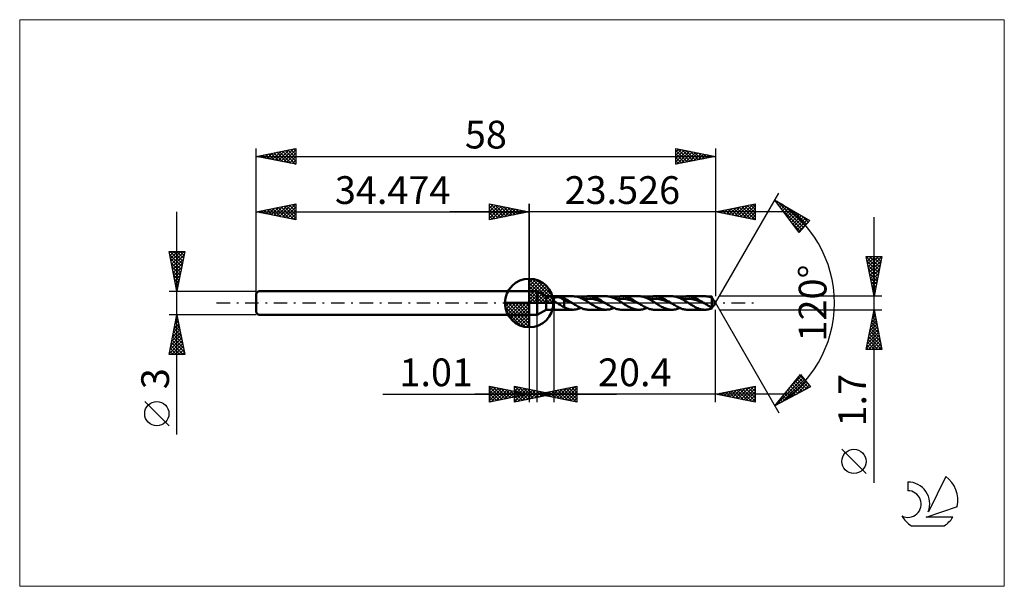
# Model space of a CAD drawing. Units: millimetres. Extents: x -64 to 60, y -36 to 36.
import ezdxf
from ezdxf.enums import TextEntityAlignment as Align

# ---------------------------------------------------------------- set-up
doc = ezdxf.new("R2010")
doc.units = ezdxf.units.MM
doc.header["$LTSCALE"] = 4.25
doc.linetypes.add('LONGDASH_DASH', pattern=[0.85, 0.4, -0.2, 0.05, -0.2])
for name, color, linetype in [('1', 4, 'CONTINUOUS'), ('2', 7, 'CONTINUOUS'), ('4', 2, 'LONGDASH_DASH'), ('CUT', 1, 'CONTINUOUS'), ('INFTOTAL', 9, 'CONTINUOUS'), ('NOCUT', 7, 'CONTINUOUS'), ('SK1', 4, 'CONTINUOUS'), ('SK2', 7, 'CONTINUOUS'), ('SK4', 2, 'LONGDASH_DASH'), ('SK6', 5, 'CONTINUOUS')]:
    doc.layers.add(name, color=color, linetype=linetype)
doc.styles.get("Standard").update_dxf_attribs({"font": 'Monospac821 BT'})

msp = doc.modelspace()

# ---------------------------------------------------------------- linework, layer by layer
at = {"color": 4, "linetype": 'Continuous'}
for p, q in [((0, 2.98), (0.08, 3.06)), ((0, 2.55), (0.47, 3.02)), ((0, 2.98), (2.98, 0)), ((0, 2.12), (0.83, 2.95)), ((0, 1.68), (1.15, 2.84)), ((0, 1.25), (1.45, 2.7)), ((0, 2.55), (2.55, 0)), ((0, 0.82), (1.72, 2.53)), ((0.38, 3.04), (3.04, 0.38)), ((0.93, 2.92), (2.92, 0.93)), ((0, 0.38), (1.96, 2.35)), ((0, 2.12), (2.12, 0)), ((0, 1.68), (1.68, 0)), ((0, 1.25), (1.25, 0)), ((0.05, 0), (2.19, 2.14)), ((0.48, 0), (2.39, 1.91)), ((0.92, 0), (2.57, 1.66)), ((1.35, 0), (2.73, 1.38)), ((1.82, 2.46), (2.46, 1.82)), ((-3.06, -0.08), (-2.98, 0)), ((-3.02, -0.47), (-2.55, 0)), ((-2.95, -0.83), (-2.12, 0)), ((-2.84, -1.15), (-1.68, 0)), ((-2.7, -1.45), (-1.25, 0)), ((-2.65, 0), (0, -2.65)), ((-2.53, -1.72), (-0.82, 0)), ((-2.35, -1.96), (-0.38, 0)), ((-2.21, 0), (0, -2.21)), ((-1.78, 0), (0, -1.78)), ((-1.35, 0), (0, -1.35)), ((-0.92, 0), (0, -0.92)), ((-0.48, 0), (0, -0.48)), ((-0.05, 0), (0, -0.05)), ((0, 0.82), (0.82, 0)), ((0, 0.38), (0.38, 0)), ((1.78, 0), (2.86, 1.08)), ((2.21, 0), (2.97, 0.75)), ((2.65, 0), (3.04, 0.39)), ((-3.06, -0.02), (-0.02, -3.06)), ((-3.02, -0.49), (-0.49, -3.02)), ((-2.86, -1.08), (-1.08, -2.86)), ((-2.14, -2.19), (0, -0.05)), ((-1.91, -2.39), (0, -0.48)), ((-1.66, -2.57), (0, -0.92)), ((-1.38, -2.73), (0, -1.35)), ((-1.08, -2.86), (0, -1.78)), ((-0.75, -2.97), (0, -2.21)), ((-0.39, -3.04), (0, -2.65))]:
    msp.add_line(p, q, dxfattribs=at)
at = {"layer": '1', "color": 4, "linetype": 'CONTINUOUS', "lineweight": 50}
for p, q in [((0, 0), (0, 3.06)), ((0, 1.5), (1, 1.5)), ((0, -1.5), (0, 1.5)), ((2.13, 0.85), (1, 1.5)), ((1, -1.5), (1, 1.5)), ((0, 0), (-3.06, 0)), ((0, 0), (3.06, 0)), ((0, -3.06), (0, 0)), ((2.13, 0.85), (3.13, 0.85)), ((2.13, -0.85), (2.13, 0.85)), ((3.01, 0.52), (3.02, 0.53)), ((3.01, 0.51), (3.01, 0.52)), ((3.01, 0.49), (3.01, 0.51)), ((3.01, 0.48), (3.01, 0.49)), ((3.01, 0.47), (3.01, 0.48)), ((3.02, 0.45), (3.01, 0.47)), ((3.02, 0.56), (3.03, 0.57)), ((3.02, 0.54), (3.02, 0.56)), ((3.02, 0.53), (3.02, 0.54)), ((3.02, 0.44), (3.02, 0.45)), ((3.03, 0.43), (3.02, 0.44)), ((3.03, 0.57), (3.04, 0.58)), ((3.03, 0.41), (3.03, 0.43)), ((3.04, 0.4), (3.03, 0.41)), ((3.04, 0.58), (3.05, 0.59)), ((3.05, 0.39), (3.04, 0.4)), ((3.05, 0.59), (3.06, 0.6)), ((3.06, 0.37), (3.05, 0.39)), ((3.06, 0.6), (3.07, 0.61)), ((3.06, 0.36), (3.06, 0.37)), ((3.07, 0.35), (3.06, 0.36)), ((3.07, 0.61), (3.08, 0.61)), ((3.08, 0.34), (3.07, 0.35)), ((3.08, 0.61), (3.09, 0.62)), ((3.09, 0.32), (3.08, 0.34)), ((3.09, 0.62), (3.1, 0.63)), ((3.1, 0.31), (3.09, 0.32)), ((3.1, 0.63), (3.11, 0.64)), ((3.11, 0.3), (3.1, 0.31)), ((3.11, 0.64), (3.13, 0.64)), ((3.13, 0.29), (3.11, 0.3)), ((3.13, 0.85), (5.54, 0.85)), ((3.13, -0.85), (3.13, 0.85)), ((3.13, 0.64), (3.15, 0.66)), ((3.17, 0.24), (3.13, 0.29)), ((3.15, 0.66), (3.18, 0.67)), ((3.23, 0.2), (3.17, 0.24)), ((3.18, 0.67), (3.22, 0.68)), ((3.22, 0.68), (3.25, 0.69)), ((3.28, 0.16), (3.23, 0.2)), ((3.25, 0.69), (3.29, 0.7)), ((3.34, 0.12), (3.28, 0.16)), ((3.29, 0.7), (3.32, 0.7)), ((3.32, 0.7), (3.37, 0.71)), ((3.39, 0.08), (3.34, 0.12)), ((3.37, 0.71), (3.41, 0.71)), ((3.45, 0.04), (3.39, 0.08)), ((3.41, 0.71), (3.45, 0.72)), ((3.45, 0.72), (3.5, 0.72)), ((3.51, 0), (3.45, 0.04)), ((3.5, 0.72), (3.55, 0.72)), ((3.64, -0.08), (3.51, 0)), ((3.55, 0.72), (3.6, 0.72)), ((3.65, 0.72), (3.6, 0.72)), ((3.7, 0.72), (3.65, 0.72)), ((3.75, 0.72), (3.7, 0.72)), ((3.8, 0.71), (3.75, 0.72)), ((3.85, 0.71), (3.8, 0.71)), ((3.9, 0.7), (3.85, 0.71)), ((3.95, 0.69), (3.9, 0.7)), ((4.41, 0.4), (3.95, 0.69)), ((4.01, 0.68), (3.95, 0.69)), ((4.08, 0.67), (4.01, 0.68)), ((4.15, 0.65), (4.08, 0.67)), ((4.21, 0.64), (4.15, 0.65)), ((4.28, 0.62), (4.21, 0.64)), ((4.35, 0.61), (4.28, 0.62)), ((4.41, 0.59), (4.35, 0.61)), ((4.51, 0.55), (4.41, 0.59)), ((4.41, -0.54), (4.41, 0.59)), ((4.6, 0.28), (4.41, 0.4)), ((4.6, 0.5), (4.51, 0.55)), ((4.69, 0.45), (4.6, 0.5)), ((4.78, 0.23), (4.6, 0.28)), ((4.78, 0.4), (4.69, 0.45)), ((4.87, 0.35), (4.78, 0.4)), ((4.97, 0.17), (4.78, 0.23)), ((4.97, 0.29), (4.87, 0.35)), ((5.06, 0.24), (4.97, 0.29)), ((5.15, 0.09), (4.97, 0.17)), ((5.15, 0.18), (5.06, 0.24)), ((5.25, 0.12), (5.15, 0.18)), ((5.34, 0.01), (5.15, 0.09)), ((5.34, 0.06), (5.25, 0.12)), ((5.43, 0), (5.34, 0.06)), ((5.53, -0.06), (5.34, 0.01)), ((5.45, -0.01), (5.43, 0)), ((5.7, 0.84), (5.56, 0.85)), ((5.83, 0.83), (5.7, 0.84)), ((5.97, 0.81), (5.83, 0.83)), ((6.11, 0.77), (5.97, 0.81)), ((6.25, 0.73), (6.11, 0.77)), ((6.39, 0.68), (6.25, 0.73)), ((6.52, 0.63), (6.39, 0.68)), ((6.66, 0.57), (6.52, 0.63)), ((6.53, 0.63), (6.67, 0.68)), ((6.8, 0.5), (6.66, 0.57)), ((6.67, 0.68), (6.81, 0.73)), ((6.94, 0.42), (6.8, 0.5)), ((6.81, 0.73), (6.95, 0.77)), ((6.83, 0.48), (7.15, 0.52)), ((7.07, 0.34), (6.94, 0.42)), ((6.95, 0.77), (7.09, 0.81)), ((7.21, 0.26), (7.07, 0.34)), ((7.09, 0.81), (7.23, 0.83)), ((7.15, 0.52), (7.47, 0.54)), ((7.35, 0.18), (7.21, 0.26)), ((7.23, 0.83), (7.37, 0.85)), ((7.49, 0.09), (7.35, 0.18)), ((7.37, 0.85), (7.51, 0.85)), ((7.78, 0.52), (7.47, 0.54)), ((7.62, 0), (7.49, 0.09)), ((7.63, 0.85), (7.51, 0.85)), ((7.51, 0.85), (9.7, 0.85)), ((7.71, -0.06), (7.62, 0)), ((7.76, 0.84), (7.63, 0.85)), ((7.88, 0.82), (7.76, 0.84)), ((8.1, 0.47), (7.78, 0.52)), ((8, 0.79), (7.88, 0.82)), ((8.12, 0.76), (8, 0.79)), ((8.42, 0.4), (8.1, 0.47)), ((8.25, 0.72), (8.12, 0.76)), ((8.37, 0.68), (8.25, 0.72)), ((8.49, 0.63), (8.37, 0.68)), ((8.74, 0.3), (8.42, 0.4)), ((8.61, 0.57), (8.49, 0.63)), ((8.74, 0.51), (8.61, 0.57)), ((8.86, 0.45), (8.74, 0.51)), ((9.05, 0.19), (8.74, 0.3)), ((8.98, 0.38), (8.86, 0.45)), ((9.1, 0.31), (8.98, 0.38)), ((9.37, 0.07), (9.05, 0.19)), ((9.22, 0.23), (9.1, 0.31)), ((9.35, 0.16), (9.22, 0.23)), ((9.47, 0.08), (9.35, 0.16)), ((9.69, -0.06), (9.37, 0.07)), ((9.59, 0), (9.47, 0.08)), ((9.61, -0.01), (9.59, 0)), ((9.84, 0.85), (9.71, 0.85)), ((9.97, 0.83), (9.84, 0.85)), ((10.1, 0.81), (9.97, 0.83)), ((10.23, 0.78), (10.1, 0.81)), ((10.36, 0.75), (10.23, 0.78)), ((10.49, 0.71), (10.36, 0.75)), ((10.62, 0.66), (10.49, 0.71)), ((10.75, 0.6), (10.62, 0.66)), ((10.69, 0.63), (10.83, 0.68)), ((10.88, 0.54), (10.75, 0.6)), ((10.83, 0.68), (10.97, 0.73)), ((11.01, 0.47), (10.88, 0.54)), ((10.97, 0.73), (11.11, 0.77)), ((10.99, 0.48), (11.31, 0.52)), ((11.14, 0.4), (11.01, 0.47)), ((11.11, 0.77), (11.25, 0.81)), ((11.27, 0.32), (11.14, 0.4)), ((11.25, 0.81), (11.39, 0.83)), ((11.39, 0.25), (11.27, 0.32)), ((11.31, 0.52), (11.63, 0.54)), ((11.39, 0.83), (11.53, 0.85)), ((11.52, 0.17), (11.39, 0.25)), ((11.65, 0.08), (11.52, 0.17)), ((11.53, 0.85), (11.67, 0.85)), ((11.95, 0.52), (11.63, 0.54)), ((11.78, 0), (11.65, 0.08)), ((11.79, 0.85), (11.67, 0.85)), ((11.67, 0.85), (13.86, 0.85)), ((11.87, -0.06), (11.78, 0)), ((11.92, 0.84), (11.79, 0.85)), ((12.04, 0.82), (11.92, 0.84)), ((12.26, 0.47), (11.95, 0.52)), ((12.16, 0.79), (12.04, 0.82)), ((12.28, 0.76), (12.16, 0.79)), ((12.58, 0.4), (12.26, 0.47)), ((12.41, 0.72), (12.28, 0.76)), ((12.53, 0.68), (12.41, 0.72)), ((12.65, 0.63), (12.53, 0.68)), ((12.9, 0.3), (12.58, 0.4)), ((12.77, 0.57), (12.65, 0.63)), ((12.9, 0.51), (12.77, 0.57)), ((13.02, 0.45), (12.9, 0.51)), ((13.21, 0.19), (12.9, 0.3)), ((13.14, 0.38), (13.02, 0.45)), ((13.26, 0.31), (13.14, 0.38)), ((13.53, 0.07), (13.21, 0.19)), ((13.39, 0.23), (13.26, 0.31)), ((13.51, 0.16), (13.39, 0.23)), ((13.63, 0.08), (13.51, 0.16)), ((13.85, -0.06), (13.53, 0.07)), ((13.75, 0), (13.63, 0.08)), ((13.77, -0.01), (13.75, 0)), ((13.99, 0.85), (13.86, 0.85)), ((14.12, 0.83), (13.99, 0.85)), ((14.25, 0.81), (14.12, 0.83)), ((14.38, 0.79), (14.25, 0.81)), ((14.51, 0.75), (14.38, 0.79)), ((14.64, 0.71), (14.51, 0.75)), ((14.77, 0.66), (14.64, 0.71)), ((14.9, 0.6), (14.77, 0.66)), ((14.85, 0.63), (14.99, 0.68)), ((15.03, 0.54), (14.9, 0.6)), ((14.99, 0.68), (15.13, 0.73)), ((15.16, 0.47), (15.03, 0.54)), ((15.13, 0.73), (15.27, 0.77)), ((15.15, 0.48), (15.47, 0.52)), ((15.29, 0.4), (15.16, 0.47)), ((15.27, 0.77), (15.41, 0.81)), ((15.42, 0.33), (15.29, 0.4)), ((15.41, 0.81), (15.55, 0.83)), ((15.55, 0.25), (15.42, 0.33)), ((15.47, 0.52), (15.79, 0.54)), ((15.55, 0.83), (15.69, 0.85)), ((15.68, 0.17), (15.55, 0.25)), ((15.81, 0.08), (15.68, 0.17)), ((15.69, 0.85), (15.83, 0.85)), ((16.11, 0.52), (15.79, 0.54)), ((15.95, 0), (15.81, 0.08)), ((15.96, 0.85), (15.83, 0.85)), ((15.83, 0.85), (18.02, 0.85)), ((16.03, -0.06), (15.95, 0)), ((16.09, 0.83), (15.96, 0.85)), ((16.22, 0.81), (16.09, 0.83)), ((16.42, 0.47), (16.11, 0.52)), ((16.35, 0.79), (16.22, 0.81)), ((16.48, 0.75), (16.35, 0.79)), ((16.74, 0.4), (16.42, 0.47)), ((16.61, 0.71), (16.48, 0.75)), ((16.74, 0.66), (16.61, 0.71)), ((16.87, 0.6), (16.74, 0.66)), ((17.06, 0.3), (16.74, 0.4)), ((17, 0.54), (16.87, 0.6)), ((17.13, 0.47), (17, 0.54)), ((17.37, 0.19), (17.06, 0.3)), ((17.26, 0.4), (17.13, 0.47)), ((17.39, 0.33), (17.26, 0.4)), ((17.69, 0.07), (17.37, 0.19)), ((17.52, 0.25), (17.39, 0.33)), ((17.65, 0.17), (17.52, 0.25)), ((17.78, 0.08), (17.65, 0.17)), ((18.01, -0.06), (17.69, 0.07)), ((17.91, 0), (17.78, 0.08)), ((17.93, -0.01), (17.91, 0)), ((18.15, 0.85), (18.02, 0.85)), ((18.28, 0.83), (18.15, 0.85)), ((18.41, 0.81), (18.28, 0.83)), ((18.54, 0.79), (18.41, 0.81)), ((18.67, 0.75), (18.54, 0.79)), ((18.8, 0.71), (18.67, 0.75)), ((18.93, 0.66), (18.8, 0.71)), ((19.06, 0.6), (18.93, 0.66)), ((19.01, 0.63), (19.15, 0.68)), ((19.19, 0.54), (19.06, 0.6)), ((19.15, 0.68), (19.29, 0.73)), ((19.32, 0.47), (19.19, 0.54)), ((19.29, 0.73), (19.43, 0.77)), ((19.32, 0.48), (19.63, 0.52)), ((19.45, 0.4), (19.32, 0.47)), ((19.43, 0.77), (19.57, 0.81)), ((19.58, 0.33), (19.45, 0.4)), ((19.57, 0.81), (19.71, 0.83)), ((19.71, 0.25), (19.58, 0.33)), ((19.63, 0.52), (19.95, 0.54)), ((19.71, 0.83), (19.85, 0.85)), ((19.84, 0.17), (19.71, 0.25)), ((19.97, 0.08), (19.84, 0.17)), ((19.85, 0.85), (19.99, 0.85)), ((20.27, 0.52), (19.95, 0.54)), ((20.11, 0), (19.97, 0.08)), ((20.12, 0.85), (19.99, 0.85)), ((19.99, 0.85), (22.19, 0.85)), ((20.19, -0.06), (20.11, 0)), ((20.25, 0.83), (20.12, 0.85)), ((20.38, 0.81), (20.25, 0.83)), ((20.58, 0.47), (20.27, 0.52)), ((20.51, 0.79), (20.38, 0.81)), ((20.64, 0.75), (20.51, 0.79)), ((20.9, 0.4), (20.58, 0.47)), ((20.77, 0.71), (20.64, 0.75)), ((20.9, 0.66), (20.77, 0.71)), ((21.03, 0.6), (20.9, 0.66)), ((21.22, 0.3), (20.9, 0.4)), ((21.16, 0.54), (21.03, 0.6)), ((21.29, 0.47), (21.16, 0.54)), ((21.53, 0.19), (21.22, 0.3)), ((21.42, 0.4), (21.29, 0.47)), ((21.55, 0.33), (21.42, 0.4)), ((21.85, 0.07), (21.53, 0.19)), ((21.68, 0.25), (21.55, 0.33)), ((21.81, 0.17), (21.68, 0.25)), ((21.94, 0.08), (21.81, 0.17)), ((22.17, -0.06), (21.85, 0.07)), ((22.07, 0), (21.94, 0.08)), ((22.09, -0.01), (22.07, 0)), ((22.28, 0.85), (22.13, 0.85)), ((22.43, 0.84), (22.28, 0.85)), ((22.58, 0.81), (22.43, 0.84)), ((22.73, 0.78), (22.58, 0.81)), ((22.88, 0.73), (22.73, 0.78)), ((23.04, 0.68), (22.88, 0.73)), ((23.05, 0.65), (23.04, 0.68)), ((23.04, -0.56), (23.04, 0.68)), ((23.06, 0.62), (23.05, 0.65)), ((23.08, 0.59), (23.06, 0.62)), ((23.1, 0.56), (23.08, 0.59)), ((23.11, 0.53), (23.1, 0.56)), ((23.13, 0.5), (23.11, 0.53)), ((23.14, 0.49), (23.12, 0.5)), ((23.14, 0.47), (23.13, 0.5)), ((23.15, 0.48), (23.14, 0.49)), ((23.16, 0.44), (23.14, 0.47)), ((23.17, 0.47), (23.15, 0.48)), ((23.18, 0.41), (23.16, 0.44)), ((23.19, 0.45), (23.17, 0.47)), ((23.19, 0.39), (23.18, 0.41)), ((23.18, 0.41), (23.19, 0.41)), ((23.18, 0.41), (23.18, 0.41)), ((23.2, 0.44), (23.19, 0.45)), ((23.19, 0.41), (23.2, 0.42)), ((23.21, 0.36), (23.19, 0.39)), ((23.22, 0.42), (23.2, 0.44)), ((23.2, 0.42), (23.21, 0.42)), ((23.2, 0.42), (23.2, 0.42)), ((23.21, 0.42), (23.22, 0.42)), ((23.23, 0.34), (23.21, 0.36)), ((23.24, 0.4), (23.22, 0.42)), ((23.25, 0.32), (23.23, 0.34)), ((23.26, 0.38), (23.24, 0.4)), ((23.26, 0.3), (23.25, 0.32)), ((23.28, 0.36), (23.26, 0.38)), ((23.28, 0.29), (23.26, 0.3)), ((23.3, 0.34), (23.28, 0.36)), ((23.3, 0.27), (23.28, 0.29)), ((23.32, 0.32), (23.3, 0.34)), ((23.31, 0.26), (23.3, 0.27)), ((23.33, 0.25), (23.31, 0.26)), ((23.34, 0.3), (23.32, 0.32)), ((23.34, 0.25), (23.33, 0.25)), ((23.35, 0.29), (23.34, 0.3)), ((23.35, 0.24), (23.34, 0.25)), ((23.36, 0.28), (23.35, 0.29)), ((23.36, 0.24), (23.35, 0.24)), ((23.37, 0.27), (23.36, 0.28)), ((23.36, 0.24), (23.37, 0.24)), ((23.37, 0.26), (23.37, 0.27)), ((23.38, 0.26), (23.37, 0.26)), ((23.53, 0), (23.37, 0.26)), ((23.37, 0.24), (23.38, 0.25)), ((23.37, 0.24), (23.37, 0.24)), ((23.37, -0.26), (23.53, 0)), ((23.38, 0.25), (23.38, 0.26)), ((23.38, 0.25), (23.38, 0.25)), ((1, -1.5), (2.13, -0.85)), ((2.13, -0.85), (3.13, -0.85)), ((5.54, -0.85), (3.13, -0.85)), ((3.77, -0.17), (3.64, -0.08)), ((3.9, -0.25), (3.77, -0.17)), ((4.03, -0.33), (3.9, -0.25)), ((4.16, -0.41), (4.03, -0.33)), ((4.28, -0.48), (4.16, -0.41)), ((4.41, -0.54), (4.28, -0.48)), ((4.73, -0.7), (4.41, -0.54)), ((4.9, -0.75), (4.73, -0.7)), ((5.07, -0.8), (4.9, -0.75)), ((5.23, -0.83), (5.07, -0.8)), ((5.39, -0.84), (5.23, -0.83)), ((5.56, -0.85), (5.39, -0.84)), ((5.46, -0.02), (5.45, -0.01)), ((5.48, -0.03), (5.46, -0.02)), ((5.49, -0.04), (5.48, -0.03)), ((5.51, -0.05), (5.49, -0.04)), ((5.53, -0.06), (5.51, -0.05)), ((5.65, -0.14), (5.53, -0.06)), ((5.56, -0.85), (5.72, -0.84)), ((5.77, -0.22), (5.65, -0.14)), ((5.72, -0.84), (5.88, -0.82)), ((5.9, -0.29), (5.77, -0.22)), ((5.88, -0.82), (6.04, -0.79)), ((6.02, -0.37), (5.9, -0.29)), ((6.15, -0.44), (6.02, -0.37)), ((6.04, -0.79), (6.2, -0.75)), ((6.27, -0.5), (6.15, -0.44)), ((6.2, -0.75), (6.37, -0.69)), ((6.39, -0.56), (6.27, -0.5)), ((6.37, -0.69), (6.53, -0.63)), ((6.52, -0.62), (6.39, -0.56)), ((6.64, -0.67), (6.52, -0.62)), ((6.77, -0.72), (6.64, -0.67)), ((6.89, -0.76), (6.77, -0.72)), ((7.01, -0.79), (6.89, -0.76)), ((7.14, -0.82), (7.01, -0.79)), ((7.26, -0.84), (7.14, -0.82)), ((7.39, -0.85), (7.26, -0.84)), ((7.51, -0.85), (7.39, -0.85)), ((9.7, -0.85), (7.51, -0.85)), ((7.8, -0.11), (7.71, -0.06)), ((7.88, -0.16), (7.8, -0.11)), ((7.97, -0.22), (7.88, -0.16)), ((8.06, -0.27), (7.97, -0.22)), ((8.14, -0.32), (8.06, -0.27)), ((8.27, -0.4), (8.14, -0.32)), ((8.4, -0.47), (8.27, -0.4)), ((8.53, -0.54), (8.4, -0.47)), ((8.67, -0.6), (8.53, -0.54)), ((8.8, -0.66), (8.67, -0.6)), ((8.93, -0.71), (8.8, -0.66)), ((9.06, -0.75), (8.93, -0.71)), ((9.19, -0.79), (9.06, -0.75)), ((9.32, -0.81), (9.19, -0.79)), ((9.45, -0.83), (9.32, -0.81)), ((9.58, -0.85), (9.45, -0.83)), ((9.71, -0.85), (9.58, -0.85)), ((9.62, -0.02), (9.61, -0.01)), ((9.64, -0.03), (9.62, -0.02)), ((9.66, -0.04), (9.64, -0.03)), ((9.67, -0.05), (9.66, -0.04)), ((9.69, -0.06), (9.67, -0.05)), ((9.81, -0.14), (9.69, -0.06)), ((9.71, -0.85), (9.85, -0.84)), ((9.94, -0.22), (9.81, -0.14)), ((9.85, -0.84), (9.99, -0.83)), ((10.06, -0.29), (9.94, -0.22)), ((9.99, -0.83), (10.13, -0.81)), ((10.18, -0.37), (10.06, -0.29)), ((10.13, -0.81), (10.27, -0.77)), ((10.31, -0.44), (10.18, -0.37)), ((10.27, -0.77), (10.41, -0.73)), ((10.43, -0.5), (10.31, -0.44)), ((10.41, -0.73), (10.55, -0.68)), ((10.56, -0.57), (10.43, -0.5)), ((10.55, -0.68), (10.69, -0.63)), ((10.68, -0.62), (10.56, -0.57)), ((10.8, -0.67), (10.68, -0.62)), ((10.93, -0.72), (10.8, -0.67)), ((11.05, -0.76), (10.93, -0.72)), ((11.18, -0.79), (11.05, -0.76)), ((11.3, -0.82), (11.18, -0.79)), ((11.42, -0.84), (11.3, -0.82)), ((11.55, -0.85), (11.42, -0.84)), ((11.67, -0.85), (11.55, -0.85)), ((13.86, -0.85), (11.67, -0.85)), ((11.96, -0.11), (11.87, -0.06)), ((12.04, -0.17), (11.96, -0.11)), ((12.13, -0.22), (12.04, -0.17)), ((12.22, -0.27), (12.13, -0.22)), ((12.3, -0.32), (12.22, -0.27)), ((12.43, -0.4), (12.3, -0.32)), ((12.56, -0.47), (12.43, -0.4)), ((12.69, -0.54), (12.56, -0.47)), ((12.82, -0.6), (12.69, -0.54)), ((12.95, -0.66), (12.82, -0.6)), ((13.08, -0.71), (12.95, -0.66)), ((13.21, -0.75), (13.08, -0.71)), ((13.34, -0.79), (13.21, -0.75)), ((13.47, -0.81), (13.34, -0.79)), ((13.6, -0.83), (13.47, -0.81)), ((13.73, -0.85), (13.6, -0.83)), ((13.86, -0.85), (13.73, -0.85)), ((13.78, -0.02), (13.77, -0.01)), ((13.8, -0.03), (13.78, -0.02)), ((13.82, -0.04), (13.8, -0.03)), ((13.83, -0.05), (13.82, -0.04)), ((13.85, -0.06), (13.83, -0.05)), ((13.97, -0.14), (13.85, -0.06)), ((13.86, -0.85), (14, -0.85)), ((14.1, -0.22), (13.97, -0.14)), ((14, -0.85), (14.15, -0.83)), ((14.22, -0.29), (14.1, -0.22)), ((14.15, -0.83), (14.29, -0.81)), ((14.34, -0.37), (14.22, -0.29)), ((14.29, -0.81), (14.43, -0.77)), ((14.47, -0.44), (14.34, -0.37)), ((14.43, -0.77), (14.57, -0.73)), ((14.59, -0.5), (14.47, -0.44)), ((14.57, -0.73), (14.71, -0.68)), ((14.72, -0.57), (14.59, -0.5)), ((14.71, -0.68), (14.85, -0.63)), ((14.84, -0.62), (14.72, -0.57)), ((14.96, -0.67), (14.84, -0.62)), ((15.09, -0.72), (14.96, -0.67)), ((15.21, -0.76), (15.09, -0.72)), ((15.34, -0.79), (15.21, -0.76)), ((15.46, -0.82), (15.34, -0.79)), ((15.58, -0.84), (15.46, -0.82)), ((15.71, -0.85), (15.58, -0.84)), ((15.83, -0.85), (15.71, -0.85)), ((18.02, -0.85), (15.83, -0.85)), ((16.12, -0.11), (16.03, -0.06)), ((16.2, -0.16), (16.12, -0.11)), ((16.29, -0.22), (16.2, -0.16)), ((16.38, -0.27), (16.29, -0.22)), ((16.46, -0.32), (16.38, -0.27)), ((16.59, -0.4), (16.46, -0.32)), ((16.72, -0.47), (16.59, -0.4)), ((16.85, -0.54), (16.72, -0.47)), ((16.98, -0.6), (16.85, -0.54)), ((17.11, -0.66), (16.98, -0.6)), ((17.24, -0.71), (17.11, -0.66)), ((17.37, -0.75), (17.24, -0.71)), ((17.5, -0.78), (17.37, -0.75)), ((17.63, -0.81), (17.5, -0.78)), ((17.76, -0.83), (17.63, -0.81)), ((17.89, -0.85), (17.76, -0.83)), ((18.02, -0.85), (17.89, -0.85)), ((17.94, -0.02), (17.93, -0.01)), ((17.96, -0.03), (17.94, -0.02)), ((17.98, -0.04), (17.96, -0.03)), ((17.99, -0.05), (17.98, -0.04)), ((18.01, -0.06), (17.99, -0.05)), ((18.13, -0.14), (18.01, -0.06)), ((18.02, -0.85), (18.16, -0.85)), ((18.26, -0.22), (18.13, -0.14)), ((18.16, -0.85), (18.31, -0.83)), ((18.38, -0.29), (18.26, -0.22)), ((18.31, -0.83), (18.45, -0.81)), ((18.5, -0.37), (18.38, -0.29)), ((18.45, -0.81), (18.59, -0.77)), ((18.63, -0.44), (18.5, -0.37)), ((18.59, -0.77), (18.73, -0.73)), ((18.75, -0.5), (18.63, -0.44)), ((18.73, -0.73), (18.87, -0.68)), ((18.88, -0.57), (18.75, -0.5)), ((18.87, -0.68), (19.01, -0.63)), ((19, -0.62), (18.88, -0.57)), ((19.12, -0.67), (19, -0.62)), ((19.25, -0.72), (19.12, -0.67)), ((19.37, -0.76), (19.25, -0.72)), ((19.5, -0.79), (19.37, -0.76)), ((19.62, -0.82), (19.5, -0.79)), ((19.74, -0.84), (19.62, -0.82)), ((19.87, -0.85), (19.74, -0.84)), ((19.99, -0.85), (19.87, -0.85)), ((22.19, -0.85), (19.99, -0.85)), ((20.28, -0.11), (20.19, -0.06)), ((20.36, -0.17), (20.28, -0.11)), ((20.45, -0.22), (20.36, -0.17)), ((20.54, -0.27), (20.45, -0.22)), ((20.62, -0.32), (20.54, -0.27)), ((20.79, -0.42), (20.62, -0.32)), ((20.96, -0.51), (20.79, -0.42)), ((21.12, -0.59), (20.96, -0.51)), ((21.29, -0.66), (21.12, -0.59)), ((21.46, -0.73), (21.29, -0.66)), ((21.63, -0.78), (21.46, -0.73)), ((21.8, -0.81), (21.63, -0.78)), ((21.96, -0.84), (21.8, -0.81)), ((22.13, -0.85), (21.96, -0.84)), ((22.11, -0.02), (22.09, -0.01)), ((22.12, -0.03), (22.11, -0.02)), ((22.14, -0.04), (22.12, -0.03)), ((22.13, -0.85), (22.28, -0.85)), ((22.15, -0.05), (22.14, -0.04)), ((22.17, -0.06), (22.15, -0.05)), ((22.26, -0.12), (22.17, -0.06)), ((22.36, -0.18), (22.26, -0.12)), ((22.28, -0.85), (22.43, -0.84)), ((22.46, -0.24), (22.36, -0.18)), ((22.43, -0.84), (22.58, -0.81)), ((22.55, -0.3), (22.46, -0.24)), ((22.65, -0.36), (22.55, -0.3)), ((22.58, -0.81), (22.73, -0.78)), ((22.75, -0.41), (22.65, -0.36)), ((22.73, -0.78), (22.88, -0.73)), ((22.84, -0.47), (22.75, -0.41)), ((22.94, -0.52), (22.84, -0.47)), ((22.88, -0.73), (23.04, -0.68)), ((23.04, -0.56), (22.94, -0.52)), ((23.04, -0.56), (23.06, -0.55)), ((23.04, -0.68), (23.05, -0.65)), ((23.05, -0.65), (23.06, -0.62)), ((23.06, -0.55), (23.09, -0.53)), ((23.06, -0.62), (23.08, -0.59)), ((23.08, -0.59), (23.09, -0.56)), ((23.09, -0.53), (23.11, -0.51)), ((23.09, -0.56), (23.11, -0.53)), ((23.11, -0.51), (23.14, -0.49)), ((23.11, -0.53), (23.12, -0.5)), ((23.14, -0.49), (23.16, -0.47)), ((23.16, -0.47), (23.19, -0.45)), ((23.19, -0.45), (23.22, -0.42)), ((23.22, -0.42), (23.24, -0.4)), ((23.24, -0.4), (23.26, -0.38)), ((23.26, -0.38), (23.28, -0.36)), ((23.28, -0.36), (23.3, -0.34)), ((23.3, -0.34), (23.32, -0.32)), ((23.32, -0.32), (23.34, -0.3)), ((23.34, -0.3), (23.35, -0.29)), ((23.35, -0.29), (23.36, -0.28)), ((23.36, -0.28), (23.37, -0.27)), ((23.37, -0.27), (23.37, -0.26)), ((0, -1.5), (1, -1.5))]:
    msp.add_line(p, q, dxfattribs=at)
for start, end in [(90, 180), (0, 90), (180, 270), (270, 0)]:
    msp.add_arc((0, 0), 3.06, start, end, dxfattribs=at)
at = {"layer": '2', "color": 7, "linetype": 'CONTINUOUS', "lineweight": 25}
for p, q in [((23.53, 0), (31.53, 13.86)), ((-5, 10.5), (-5, 12.5)), ((-5, 12.5), (0, 11.5)), ((-5, 12.39), (-4.91, 12.48)), ((-4.83, 12.47), (-3.22, 10.86)), ((0, 0), (0, 12.5)), ((23.53, 12.5), (23.53, 0.85)), ((23.53, 11.5), (28.53, 12.5)), ((26.66, 10.87), (28.23, 12.44)), ((28.28, 12.45), (28.53, 12.2)), ((28.53, 12.5), (28.53, 10.5)), ((31.03, 12.99), (35.41, 10.39)), ((34.07, 8.9), (31.03, 12.99)), ((31.11, 12.88), (31.15, 12.92)), ((31.29, 12.83), (34.62, 9.51)), ((31.29, 12.63), (31.42, 12.76)), ((31.47, 12.39), (31.68, 12.6)), ((31.65, 12.15), (31.95, 12.44)), ((33.53, 11.5), (-10, 11.5)), ((-5, 11.97), (-4.56, 12.41)), ((-5, 11.55), (-4.21, 12.34)), ((-5, 11.12), (-3.85, 12.27)), ((-5, 12.21), (-3.57, 10.79)), ((-5, 10.7), (-3.5, 12.2)), ((-5, 11.79), (-3.93, 10.71)), ((0, 11.5), (-5, 10.5)), ((-5, 11.36), (-4.28, 10.64)), ((-4.72, 10.56), (-3.14, 12.13)), ((-4.3, 12.36), (-2.87, 10.93)), ((-4.19, 10.66), (-2.79, 12.06)), ((-3.77, 12.25), (-2.51, 11)), ((-3.66, 10.77), (-2.44, 11.99)), ((-3.24, 12.15), (-2.16, 11.07)), ((-3.13, 10.87), (-2.08, 11.92)), ((-2.71, 12.04), (-1.81, 11.14)), ((-2.6, 10.98), (-1.73, 11.85)), ((-2.18, 11.94), (-1.45, 11.21)), ((-2.07, 11.09), (-1.38, 11.78)), ((-1.65, 11.83), (-1.1, 11.28)), ((-1.53, 11.19), (-1.02, 11.7)), ((-1.12, 11.72), (-0.74, 11.35)), ((-1, 11.3), (-0.67, 11.63)), ((-0.59, 11.62), (-0.39, 11.42)), ((-0.47, 11.41), (-0.32, 11.56)), ((-0.06, 11.51), (-0.04, 11.49)), ((28.53, 10.5), (23.53, 11.5)), ((23.68, 11.53), (23.76, 11.45)), ((23.84, 11.44), (23.99, 11.59)), ((24.04, 11.6), (24.29, 11.35)), ((24.19, 11.37), (24.52, 11.7)), ((24.39, 11.67), (24.82, 11.24)), ((24.54, 11.3), (25.05, 11.81)), ((24.74, 11.74), (25.35, 11.13)), ((24.9, 11.23), (25.58, 11.91)), ((25.1, 11.81), (25.88, 11.03)), ((25.25, 11.16), (26.11, 12.02)), ((25.45, 11.88), (26.41, 10.92)), ((25.6, 11.08), (26.64, 12.12)), ((25.8, 11.96), (26.94, 10.82)), ((25.96, 11.01), (27.17, 12.23)), ((26.16, 12.03), (27.47, 10.71)), ((26.31, 10.94), (27.7, 12.34)), ((26.51, 12.1), (28, 10.6)), ((26.86, 12.17), (28.53, 10.51)), ((27.02, 10.8), (28.53, 12.31)), ((27.22, 12.24), (28.53, 10.93)), ((27.37, 10.73), (28.53, 11.89)), ((27.57, 12.31), (28.53, 11.35)), ((27.72, 10.66), (28.53, 11.46)), ((27.93, 12.38), (28.53, 11.78)), ((31.84, 11.9), (32.22, 12.28)), ((31.95, 11.75), (34.42, 9.28)), ((32.02, 11.66), (32.48, 12.13)), ((32.2, 11.42), (32.75, 11.97)), ((32.33, 12.21), (34.82, 9.73)), ((32.38, 11.18), (33.01, 11.81)), ((32.56, 10.93), (33.28, 11.65)), ((32.74, 10.69), (33.55, 11.49)), ((32.92, 10.45), (33.81, 11.34)), ((33.38, 11.6), (35.02, 9.95)), ((-5, 10.94), (-4.63, 10.57)), ((-5, 10.52), (-4.99, 10.5)), ((28.08, 10.59), (28.53, 11.04)), ((28.43, 10.52), (28.53, 10.61)), ((33.1, 10.2), (34.08, 11.18)), ((33.19, 10.08), (34.22, 9.06)), ((33.28, 9.96), (34.35, 11.02)), ((33.47, 9.72), (34.61, 10.86)), ((33.65, 9.47), (34.88, 10.7)), ((33.83, 9.23), (35.14, 10.55)), ((34.01, 8.99), (35.41, 10.39)), ((35.41, 10.39), (34.07, 8.9)), ((34.42, 10.98), (35.22, 10.18)), ((43.53, -22.69), (43.53, 10.85)), ((43.53, 0.85), (42.53, 5.85)), ((42.53, 5.85), (44.53, 5.85)), ((42.53, 5.84), (44.19, 4.18)), ((42.57, 5.61), (42.82, 5.85)), ((42.63, 5.31), (44.12, 3.82)), ((42.65, 5.25), (43.24, 5.85)), ((42.72, 4.9), (43.67, 5.85)), ((42.79, 4.55), (44.09, 5.85)), ((42.86, 4.19), (44.52, 5.85)), ((42.93, 3.84), (44.42, 5.33)), ((42.94, 5.85), (44.26, 4.53)), ((43.36, 5.85), (44.33, 4.88)), ((44.53, 5.85), (43.53, 0.85)), ((43.79, 5.85), (44.4, 5.24)), ((44.21, 5.85), (44.47, 5.59)), ((42.74, 4.78), (44.05, 3.47)), ((42.85, 4.25), (43.98, 3.11)), ((43, 3.48), (44.32, 4.8)), ((43.07, 3.13), (44.21, 4.27)), ((43.14, 2.78), (44.1, 3.74)), ((42.95, 3.72), (43.91, 2.76)), ((43.06, 3.19), (43.84, 2.41)), ((43.16, 2.66), (43.77, 2.05)), ((43.21, 2.42), (44, 3.21)), ((43.28, 2.07), (43.89, 2.68)), ((43.27, 2.13), (43.7, 1.7)), ((43.35, 1.72), (43.79, 2.15)), ((43.38, 1.59), (43.63, 1.35)), ((43.42, 1.36), (43.68, 1.62)), ((23.53, 0), (31.53, -13.86)), ((44.53, 0.85), (24.04, 0.85)), ((43.48, 1.06), (43.55, 0.99)), ((43.49, 1.01), (43.57, 1.09)), ((3.13, -0.85), (3.13, -12.5)), ((23.53, -12.5), (23.53, -0.85)), ((24.04, -0.85), (44.53, -0.85)), ((42.53, -5.85), (43.53, -0.85)), ((43.48, -1.06), (43.59, -1.16)), ((43.51, -0.92), (43.53, -0.89)), ((43.53, -0.85), (44.53, -5.85)), ((0, -1.5), (0, -12.5)), ((1.01, -12.5), (1.01, -1.5)), ((43.09, -3.04), (43.82, -2.31)), ((43.19, -2.51), (43.75, -1.96)), ((43.2, -2.47), (44.01, -3.28)), ((43.27, -2.12), (43.91, -2.75)), ((43.3, -1.98), (43.68, -1.6)), ((43.34, -1.77), (43.8, -2.22)), ((43.41, -1.45), (43.61, -1.25)), ((43.41, -1.41), (43.69, -1.69)), ((42.66, -5.16), (44.1, -3.72)), ((42.77, -4.63), (44.03, -3.37)), ((42.88, -4.1), (43.96, -3.02)), ((42.98, -3.57), (43.89, -2.66)), ((42.99, -3.53), (44.33, -4.87)), ((43.06, -3.18), (44.22, -4.34)), ((43.13, -2.83), (44.12, -3.81)), ((42.56, -5.69), (44.17, -4.08)), ((42.71, -4.95), (43.61, -5.85)), ((42.78, -4.59), (44.03, -5.85)), ((42.82, -5.85), (44.24, -4.43)), ((42.85, -4.24), (44.46, -5.85)), ((42.92, -3.89), (44.44, -5.4)), ((43.25, -5.85), (44.31, -4.78)), ((44.53, -5.85), (42.53, -5.85)), ((42.57, -5.65), (42.76, -5.85)), ((42.64, -5.3), (43.19, -5.85)), ((43.67, -5.85), (44.38, -5.14)), ((44.09, -5.85), (44.45, -5.49)), ((44.52, -5.85), (44.52, -5.84)), ((31.03, -12.99), (34.24, -9.03)), ((31.12, -12.88), (34.57, -9.43)), ((31.9, -12.52), (34.76, -9.66)), ((32.82, -12.03), (34.95, -9.89)), ((32.96, -10.61), (34.38, -9.2)), ((33.59, -9.83), (34.75, -10.99)), ((33.78, -9.6), (35.02, -10.84)), ((33.97, -9.36), (35.3, -10.69)), ((34.16, -9.13), (35.09, -10.06)), ((34.24, -9.03), (35.52, -10.57)), ((-5, -12.5), (-5, -10.5)), ((-5, -10.5), (0, -11.5)), ((-5, -10.59), (-4.93, -10.51)), ((-5, -11.01), (-4.57, -10.59)), ((-5, -10.59), (-3.41, -12.18)), ((-5, -11.44), (-4.22, -10.66)), ((-5, -11.86), (-3.87, -10.73)), ((-5, -12.29), (-3.51, -10.8)), ((-5, -11.01), (-3.76, -12.25)), ((-4.74, -12.45), (-3.16, -10.87)), ((-4.58, -10.58), (-3.05, -12.11)), ((-4.21, -12.34), (-2.8, -10.94)), ((-4.05, -10.69), (-2.7, -12.04)), ((-3.68, -12.24), (-2.45, -11.01)), ((-3.52, -10.8), (-2.35, -11.97)), ((-3.15, -12.13), (-2.1, -11.08)), ((-2.99, -10.9), (-1.99, -11.9)), ((-2.62, -12.02), (-1.74, -11.15)), ((-2.46, -11.01), (-1.64, -11.83)), ((-1.93, -11.11), (-1.29, -11.76)), ((-1.87, -12.5), (-1.87, -10.5)), ((-1.87, -10.5), (3.13, -11.5)), ((-1.87, -10.74), (-1.67, -10.54)), ((-1.87, -11.17), (-1.32, -10.61)), ((-1.87, -11.59), (-0.96, -10.68)), ((-1.87, -12.02), (-0.61, -10.75)), ((-1.87, -12.44), (-0.26, -10.82)), ((-1.87, -10.86), (-0.5, -12.23)), ((-1.79, -10.52), (-0.15, -12.16)), ((-1.42, -12.41), (0.1, -10.89)), ((-1.26, -10.62), (0.2, -12.08)), ((-0.89, -12.3), (0.45, -10.97)), ((-0.73, -10.73), (0.56, -12.01)), ((-0.36, -12.2), (0.8, -11.04)), ((-0.2, -10.84), (0.91, -11.94)), ((0.17, -12.09), (1.16, -11.11)), ((0.33, -10.94), (1.26, -11.87)), ((0.7, -11.98), (1.51, -11.18)), ((0.86, -11.05), (1.62, -11.8)), ((1.01, -11.5), (6.01, -10.5)), ((1.39, -11.15), (1.97, -11.73)), ((2.08, -11.71), (2.61, -11.18)), ((2.43, -11.78), (3.14, -11.07)), ((2.78, -11.85), (3.67, -10.97)), ((2.89, -11.12), (3.83, -12.06)), ((3.14, -11.93), (4.2, -10.86)), ((3.24, -11.05), (4.36, -12.17)), ((3.49, -12), (4.73, -10.76)), ((3.6, -10.98), (4.89, -12.28)), ((3.84, -12.07), (5.26, -10.65)), ((3.95, -10.91), (5.42, -12.38)), ((4.2, -12.14), (5.79, -10.54)), ((4.3, -10.84), (5.95, -12.49)), ((4.55, -12.21), (6.01, -10.75)), ((4.66, -10.77), (6.01, -12.12)), ((4.91, -12.28), (6.01, -11.17)), ((5.01, -10.7), (6.01, -11.7)), ((5.36, -10.63), (6.01, -11.28)), ((5.72, -10.56), (6.01, -10.85)), ((6.01, -10.5), (6.01, -12.5)), ((23.53, -11.5), (28.53, -10.5)), ((24.62, -11.72), (25.16, -11.17)), ((24.97, -11.79), (25.69, -11.07)), ((25.17, -11.17), (25.99, -11.99)), ((25.32, -11.86), (26.22, -10.96)), ((25.53, -11.1), (26.52, -12.1)), ((25.68, -11.93), (26.75, -10.85)), ((25.88, -11.03), (27.06, -12.21)), ((26.03, -12), (27.28, -10.75)), ((26.23, -10.96), (27.59, -12.31)), ((26.39, -12.07), (27.82, -10.64)), ((26.59, -10.89), (28.12, -12.42)), ((26.74, -12.14), (28.35, -10.54)), ((26.94, -10.82), (28.53, -12.4)), ((27.09, -12.21), (28.53, -10.78)), ((27.29, -10.75), (28.53, -11.98)), ((27.65, -10.68), (28.53, -11.56)), ((28, -10.61), (28.53, -11.13)), ((28.35, -10.53), (28.53, -10.71)), ((28.53, -10.5), (28.53, -12.5)), ((35.52, -10.57), (31.03, -12.99)), ((32.64, -11), (33.37, -11.73)), ((32.83, -10.77), (33.64, -11.58)), ((33.02, -10.54), (33.92, -11.43)), ((33.21, -10.3), (34.2, -11.29)), ((33.4, -10.07), (34.47, -11.14)), ((33.74, -11.53), (35.14, -10.12)), ((34.65, -11.04), (35.34, -10.36)), ((-18.48, -11.5), (11.01, -11.5)), ((33.53, -11.5), (-6.87, -11.5)), ((-5, -11.44), (-4.11, -12.32)), ((0, -11.5), (-5, -12.5)), ((-5, -11.86), (-4.47, -12.39)), ((-5, -12.29), (-4.82, -12.46)), ((-2.09, -11.92), (-1.39, -11.22)), ((-1.87, -11.28), (-0.86, -12.3)), ((3.13, -11.5), (-1.87, -12.5)), ((-1.87, -11.71), (-1.21, -12.37)), ((-1.87, -12.13), (-1.57, -12.44)), ((-1.56, -11.81), (-1.04, -11.29)), ((-1.4, -11.22), (-0.93, -11.69)), ((-1.03, -11.71), (-0.68, -11.36)), ((-0.87, -11.33), (-0.58, -11.62)), ((-0.5, -11.6), (-0.33, -11.43)), ((-0.34, -11.43), (-0.23, -11.55)), ((6.01, -12.5), (1.01, -11.5)), ((1.02, -11.5), (1.02, -11.5)), ((1.12, -11.48), (1.18, -11.53)), ((1.24, -11.88), (1.87, -11.25)), ((1.37, -11.57), (1.55, -11.39)), ((1.47, -11.41), (1.71, -11.64)), ((1.72, -11.64), (2.08, -11.29)), ((1.77, -11.77), (2.22, -11.32)), ((1.83, -11.34), (2.24, -11.75)), ((1.92, -11.26), (2.32, -11.66)), ((2.18, -11.27), (2.77, -11.85)), ((2.3, -11.67), (2.57, -11.39)), ((2.45, -11.37), (2.68, -11.59)), ((2.54, -11.19), (3.3, -11.96)), ((2.83, -11.56), (2.93, -11.46)), ((2.98, -11.47), (3.03, -11.52)), ((5.26, -12.35), (6.01, -11.6)), ((5.61, -12.42), (6.01, -12.02)), ((28.53, -12.5), (23.53, -11.5)), ((23.56, -11.51), (23.57, -11.49)), ((23.76, -11.45), (23.87, -11.57)), ((23.91, -11.58), (24.1, -11.38)), ((24.11, -11.38), (24.4, -11.68)), ((24.26, -11.65), (24.63, -11.28)), ((24.46, -11.31), (24.93, -11.78)), ((24.82, -11.24), (25.46, -11.89)), ((27.45, -12.28), (28.53, -11.2)), ((27.8, -12.35), (28.53, -11.63)), ((28.15, -12.43), (28.53, -12.05)), ((31.5, -12.41), (31.71, -12.62)), ((31.69, -12.17), (31.99, -12.47)), ((31.88, -11.94), (32.26, -12.32)), ((32.07, -11.71), (32.54, -12.18)), ((32.26, -11.47), (32.82, -12.03)), ((32.45, -11.24), (33.09, -11.88)), ((5.97, -12.49), (6.01, -12.45)), ((28.51, -12.5), (28.53, -12.48)), ((31.12, -12.88), (31.16, -12.92)), ((31.31, -12.64), (31.44, -12.77)), ((42.53, -21.52), (39.46, -18.46))]:
    msp.add_line(p, q, dxfattribs=at)
msp.add_circle((40.99, -19.99), 1.53, dxfattribs=at)
msp.add_arc((23.53, 0), 15, 300, 60, dxfattribs=at)
at = {"layer": '4', "color": 2, "linetype": 'LONGDASH_DASH', "lineweight": 25}
msp.add_line((0, 0), (23.53, 0), dxfattribs=at)
at = {"layer": 'CUT', "color": 1, "linetype": 'CONTINUOUS', "lineweight": 25}
for p, q in [((23.04, 0.85), (3.13, 0.85)), ((3.13, 0.85), (3.13, 0)), ((3.13, 0), (23.53, 0)), ((23.53, 0), (23.04, 0.85))]:
    msp.add_line(p, q, dxfattribs=at)
at = {"layer": 'INFTOTAL', "color": 9, "linetype": 'CONTINUOUS', "lineweight": 18}
for p, q in [((59.98, 35.75), (-64.32, 35.75)), ((-64.32, 35.75), (-64.32, -35.75)), ((59.98, -35.75), (59.98, 35.75)), ((-64.32, -35.75), (59.98, -35.75))]:
    msp.add_line(p, q, dxfattribs=at)
at = {"layer": 'NOCUT', "color": 7, "linetype": 'CONTINUOUS', "lineweight": 25}
for p, q in [((0, 0), (0, 1.5)), ((0, 1.5), (1, 1.5)), ((2.13, 0.85), (1, 1.5)), ((1, 0), (0, 0)), ((1, 0), (3.13, 0)), ((3.13, 0.85), (2.13, 0.85)), ((3.13, 0), (3.13, 0.85))]:
    msp.add_line(p, q, dxfattribs=at)
at = {"layer": 'SK1', "color": 4, "linetype": 'CONTINUOUS', "lineweight": 50}
for p, q in [((-34.17, 1.5), (-34.47, 1.2)), ((0, 1.5), (-34.17, 1.5)), ((-34.47, 1.2), (-34.47, -1.2)), ((-34.47, -1.2), (-34.17, -1.5)), ((-34.17, -1.5), (0, -1.5))]:
    msp.add_line(p, q, dxfattribs=at)
at = {"layer": 'SK2', "color": 7, "linetype": 'CONTINUOUS', "lineweight": 25}
for p, q in [((-34.47, 0), (-34.47, 19.5)), ((-34.47, 18.5), (-29.47, 19.5)), ((-33.82, 18.37), (-33.49, 18.7)), ((-33.63, 18.67), (-33.21, 18.25)), ((-33.46, 18.3), (-32.96, 18.8)), ((-33.28, 18.74), (-32.68, 18.14)), ((-33.11, 18.23), (-32.43, 18.91)), ((-32.92, 18.81), (-32.15, 18.03)), ((-32.76, 18.16), (-31.9, 19.02)), ((-32.57, 18.88), (-31.62, 17.93)), ((-32.4, 18.09), (-31.37, 19.12)), ((-32.22, 18.95), (-31.09, 17.82)), ((-32.05, 18.01), (-30.84, 19.23)), ((-31.86, 19.02), (-30.56, 17.72)), ((-31.69, 17.94), (-30.31, 19.33)), ((-31.51, 19.09), (-30.03, 17.61)), ((-31.34, 17.87), (-29.77, 19.44)), ((-31.15, 19.16), (-29.5, 17.5)), ((-30.99, 17.8), (-29.47, 19.32)), ((-30.8, 19.23), (-29.47, 17.91)), ((-30.63, 17.73), (-29.47, 18.89)), ((-30.45, 19.31), (-29.47, 18.33)), ((-30.09, 19.38), (-29.47, 18.76)), ((-29.74, 19.45), (-29.47, 19.18)), ((-29.47, 19.5), (-29.47, 17.5)), ((18.53, 17.5), (18.53, 19.5)), ((18.53, 19.5), (23.53, 18.5)), ((18.53, 19.1), (18.86, 19.43)), ((18.53, 18.67), (19.22, 19.36)), ((18.53, 18.25), (19.57, 19.29)), ((18.53, 19.23), (19.97, 17.79)), ((18.53, 17.82), (19.92, 19.22)), ((18.53, 18.81), (19.62, 17.72)), ((18.65, 17.52), (20.28, 19.15)), ((18.72, 19.46), (20.32, 17.86)), ((19.18, 17.63), (20.63, 19.08)), ((19.25, 19.35), (20.68, 17.93)), ((19.71, 17.74), (20.98, 19.01)), ((19.78, 19.25), (21.03, 18)), ((20.24, 17.84), (21.34, 18.94)), ((20.31, 19.14), (21.38, 18.07)), ((20.77, 17.95), (21.69, 18.87)), ((20.84, 19.04), (21.74, 18.14)), ((21.3, 18.06), (22.04, 18.8)), ((21.37, 18.93), (22.09, 18.21)), ((21.83, 18.16), (22.4, 18.73)), ((21.91, 18.82), (22.45, 18.28)), ((22.36, 18.27), (22.75, 18.66)), ((22.44, 18.72), (22.8, 18.35)), ((23.53, 19.5), (23.53, 0.85)), ((-34.47, 18.5), (23.53, 18.5)), ((-29.47, 17.5), (-34.47, 18.5)), ((-34.34, 18.53), (-34.27, 18.46)), ((-34.17, 18.44), (-34.02, 18.59)), ((-33.98, 18.6), (-33.74, 18.35)), ((-30.28, 17.66), (-29.47, 18.47)), ((-29.93, 17.59), (-29.47, 18.04)), ((-29.57, 17.52), (-29.47, 17.62)), ((23.53, 18.5), (18.53, 17.5)), ((18.53, 18.38), (19.26, 17.65)), ((18.53, 17.96), (18.91, 17.58)), ((18.53, 17.54), (18.56, 17.51)), ((22.89, 18.37), (23.1, 18.58)), ((22.97, 18.61), (23.15, 18.43)), ((23.42, 18.48), (23.46, 18.51)), ((23.5, 18.51), (23.51, 18.5)), ((-34.47, 1.5), (-34.47, 12.5)), ((-34.47, 11.5), (-29.47, 12.5)), ((-31.16, 10.84), (-29.51, 12.49)), ((-29.56, 12.48), (-29.47, 12.39)), ((-29.47, 12.5), (-29.47, 10.5)), ((-5, 10.5), (-5, 12.5)), ((-5, 12.5), (0, 11.5)), ((-5, 12.39), (-4.91, 12.48)), ((-4.83, 12.47), (-3.22, 10.86)), ((0, 12.5), (0, 1.5)), ((-44.47, -16.61), (-44.47, 11.5)), ((-34.47, 11.5), (0, 11.5)), ((-29.47, 10.5), (-34.47, 11.5)), ((-34.35, 11.47), (-34.28, 11.54)), ((-34.16, 11.56), (-34, 11.41)), ((-33.99, 11.4), (-33.75, 11.64)), ((-33.81, 11.63), (-33.47, 11.3)), ((-33.64, 11.33), (-33.22, 11.75)), ((-33.45, 11.7), (-32.94, 11.19)), ((-33.29, 11.26), (-32.69, 11.86)), ((-33.1, 11.78), (-32.41, 11.09)), ((-32.93, 11.19), (-32.16, 11.96)), ((-32.75, 11.85), (-31.88, 10.98)), ((-32.58, 11.12), (-31.63, 12.07)), ((-32.39, 11.92), (-31.35, 10.88)), ((-32.22, 11.05), (-31.1, 12.17)), ((-32.04, 11.99), (-30.82, 10.77)), ((-31.87, 10.98), (-30.57, 12.28)), ((-31.68, 12.06), (-30.29, 10.66)), ((-31.52, 10.91), (-30.04, 12.39)), ((-31.33, 12.13), (-29.76, 10.56)), ((-30.98, 12.2), (-29.47, 10.7)), ((-30.81, 10.77), (-29.47, 12.1)), ((-30.62, 12.27), (-29.47, 11.12)), ((-30.46, 10.7), (-29.47, 11.68)), ((-30.27, 12.34), (-29.47, 11.54)), ((-30.1, 10.63), (-29.47, 11.26)), ((-29.92, 12.41), (-29.47, 11.97)), ((-5, 11.97), (-4.56, 12.41)), ((-5, 11.55), (-4.21, 12.34)), ((-5, 11.12), (-3.85, 12.27)), ((-5, 12.21), (-3.57, 10.79)), ((-5, 10.7), (-3.5, 12.2)), ((-5, 11.79), (-3.93, 10.71)), ((0, 11.5), (-5, 10.5)), ((-5, 11.36), (-4.28, 10.64)), ((-4.72, 10.56), (-3.14, 12.13)), ((-4.3, 12.36), (-2.87, 10.93)), ((-4.19, 10.66), (-2.79, 12.06)), ((-3.77, 12.25), (-2.51, 11)), ((-3.66, 10.77), (-2.44, 11.99)), ((-3.24, 12.15), (-2.16, 11.07)), ((-3.13, 10.87), (-2.08, 11.92)), ((-2.71, 12.04), (-1.81, 11.14)), ((-2.6, 10.98), (-1.73, 11.85)), ((-2.18, 11.94), (-1.45, 11.21)), ((-2.07, 11.09), (-1.38, 11.78)), ((-1.65, 11.83), (-1.1, 11.28)), ((-1.53, 11.19), (-1.02, 11.7)), ((-1.12, 11.72), (-0.74, 11.35)), ((-1, 11.3), (-0.67, 11.63)), ((-0.59, 11.62), (-0.39, 11.42)), ((-0.47, 11.41), (-0.32, 11.56)), ((-0.06, 11.51), (-0.04, 11.49)), ((-29.75, 10.56), (-29.47, 10.83)), ((-5, 10.94), (-4.63, 10.57)), ((-5, 10.52), (-4.99, 10.5)), ((-44.47, 1.5), (-45.47, 6.5)), ((-45.47, 6.5), (-43.47, 6.5)), ((-45.44, 6.32), (-45.26, 6.5)), ((-45.37, 5.97), (-44.84, 6.5)), ((-45.34, 6.5), (-43.78, 4.95)), ((-45.3, 5.61), (-44.41, 6.5)), ((-45.23, 5.26), (-43.99, 6.5)), ((-45.16, 4.91), (-43.56, 6.5)), ((-44.91, 6.5), (-43.71, 5.3)), ((-44.49, 6.5), (-43.64, 5.65)), ((-43.47, 6.5), (-44.47, 1.5)), ((-44.07, 6.5), (-43.57, 6.01)), ((-43.64, 6.5), (-43.5, 6.36)), ((-45.4, 6.14), (-43.86, 4.59)), ((-45.3, 5.61), (-43.93, 4.24)), ((-45.19, 5.08), (-44, 3.89)), ((-45.08, 4.55), (-43.56, 6.08)), ((-45.01, 4.2), (-43.66, 5.55)), ((-44.94, 3.85), (-43.77, 5.02)), ((-45.08, 4.55), (-44.07, 3.53)), ((-44.98, 4.02), (-44.14, 3.18)), ((-44.87, 3.49), (-43.88, 4.49)), ((-44.8, 3.14), (-43.98, 3.96)), ((-44.87, 3.49), (-44.21, 2.83)), ((-44.77, 2.96), (-44.28, 2.47)), ((-44.73, 2.79), (-44.09, 3.43)), ((-44.66, 2.43), (-44.19, 2.9)), ((-45.47, 1.5), (-34.47, 1.5)), ((-44.66, 2.43), (-44.35, 2.12)), ((-44.59, 2.08), (-44.3, 2.37)), ((-44.55, 1.9), (-44.42, 1.76)), ((-44.52, 1.73), (-44.41, 1.84)), ((-44.47, -1.5), (-45.47, -1.5)), ((-45.47, -6.5), (-44.47, -1.5)), ((-44.72, -2.71), (-44.31, -2.31)), ((-44.61, -2.18), (-44.38, -1.96)), ((-44.61, -2.17), (-44.27, -2.5)), ((-44.54, -1.82), (-44.38, -1.97)), ((-44.5, -1.65), (-44.45, -1.6)), ((-34.47, -1.5), (-44.47, -1.5)), ((-44.47, -1.5), (-43.47, -6.5)), ((-45.14, -4.84), (-44.03, -3.72)), ((-45.04, -4.31), (-44.1, -3.37)), ((-44.93, -3.78), (-44.17, -3.02)), ((-44.89, -3.58), (-43.85, -4.62)), ((-44.82, -3.25), (-44.24, -2.66)), ((-44.82, -3.23), (-43.96, -4.09)), ((-44.75, -2.88), (-44.06, -3.56)), ((-44.68, -2.52), (-44.17, -3.03)), ((-45.46, -6.43), (-43.82, -4.78)), ((-45.35, -5.9), (-43.89, -4.43)), ((-45.25, -5.37), (-43.96, -4.08)), ((-45.1, -4.64), (-43.53, -6.22)), ((-45.03, -4.29), (-43.64, -5.69)), ((-44.96, -3.94), (-43.74, -5.16)), ((-45.39, -6.06), (-44.94, -6.5)), ((-45.31, -5.7), (-44.52, -6.5)), ((-45.24, -5.35), (-44.1, -6.5)), ((-45.17, -5), (-43.67, -6.5)), ((-45.11, -6.5), (-43.75, -5.14)), ((-44.68, -6.5), (-43.68, -5.49)), ((-44.26, -6.5), (-43.6, -5.85)), ((-43.84, -6.5), (-43.53, -6.2)), ((-43.47, -6.5), (-45.47, -6.5)), ((-45.46, -6.41), (-45.37, -6.5)), ((-45.47, -15.49), (-48.54, -12.43))]:
    msp.add_line(p, q, dxfattribs=at)
msp.add_circle((-47.01, -13.96), 1.53, dxfattribs=at)
at = {"layer": 'SK4', "color": 2, "linetype": 'LONGDASH_DASH', "lineweight": 25}
msp.add_line((-39.47, 0), (28.53, 0), dxfattribs=at)
at = {"layer": 'SK6', "color": 5, "linetype": 'CONTINUOUS', "lineweight": 25}
for p, q in [((52.59, -21.88), (50.39, -26.34)), ((47.79, -22.58), (47.79, -23.69)), ((50.13, -27.04), (54.05, -25.68)), ((53.49, -27.04), (50.13, -27.04)), ((48.25, -28.12), (52.4, -28.12))]:
    msp.add_line(p, q, dxfattribs=at)
for centre, radius, start, end in [((50.32, -24.93), 3.8, 348.7239, 53.4691), ((47.81, -25.35), 2.76, 338.9379, 90.4446), ((47.8, -25.37), 1.68, 243.4215, 90.3602), ((50.32, -24.93), 3.8, 210.5484, 236.978), ((50.32, -24.93), 3.8, 303.022, 326.3732)]:
    msp.add_arc(centre, radius, start, end, dxfattribs=at)

# ---------------------------------------------------------------- texts
at = {"layer": '2', "color": 7, "linetype": 'CONTINUOUS', "lineweight": 25}
for s, p in [('23.526', (11.76, 12.5)), ('1.01', (-11.74, -10.5)), ('20.4', (13.33, -10.5))]:
    msp.add_text(s, height=3.5, dxfattribs=at).set_placement(p, align=Align.CENTER)
for s, p in [('120°', (37.53, 0)), ('1.7', (42.53, -12.27))]:
    msp.add_text(s, height=3.5, rotation=90, dxfattribs=at).set_placement(p, align=Align.CENTER)
at = {"layer": 'SK2', "color": 7, "linetype": 'CONTINUOUS', "lineweight": 25}
for s, p in [('58', (-5.47, 19.5)), ('34.474', (-17.24, 12.5))]:
    msp.add_text(s, height=3.5, dxfattribs=at).set_placement(p, align=Align.CENTER)
msp.add_text('3', height=3.5, rotation=90, dxfattribs=at).set_placement((-45.47, -9.55), align=Align.CENTER)

doc.saveas('drawing.dxf')
